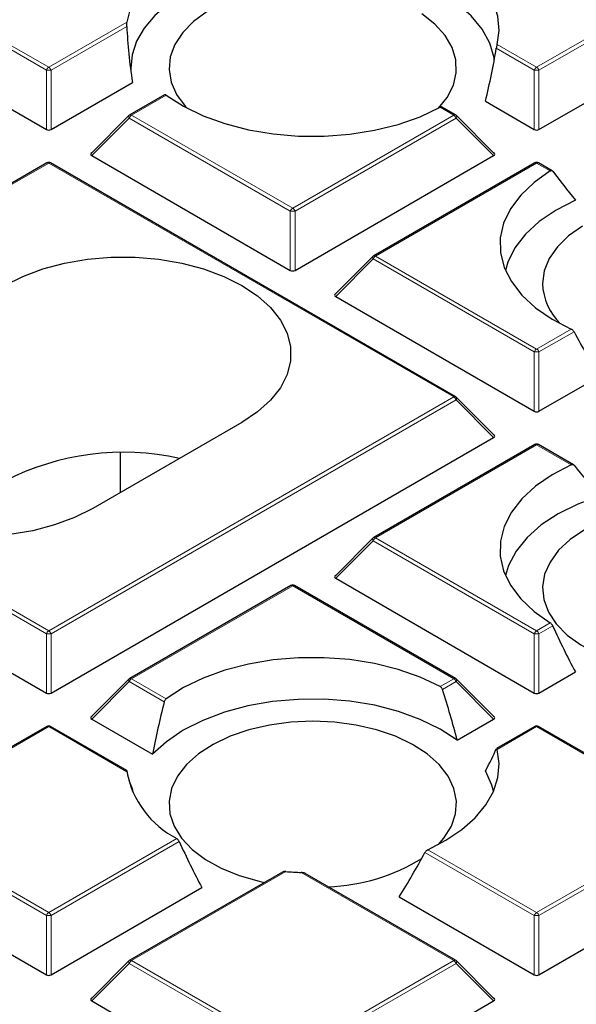
# Model space of a CAD drawing. Units: millimetres. Extents: x 0 to 466, y 0 to 297.
# Drawn here: x 308 to 316, y 196 to 209 of the extents above; entities that cross this region are included whole.
import ezdxf

# ---------------------------------------------------------------- set-up
doc = ezdxf.new("R2010")
doc.units = ezdxf.units.MM

msp = doc.modelspace()

# ---------------------------------------------------------------- linework, layer by layer
at = {"color": 8, "linetype": 'Continuous', "lineweight": 18}
for p, q in [((315.1013, 207.9117), (317.2018, 209.1243)), ((317.2324, 209.0863), (315.1319, 207.8736)), ((307.7183, 208.5), (308.7373, 207.9117)), ((308.7373, 207.9117), (309.7564, 208.5)), ((308.7067, 207.8736), (307.7191, 208.4438)), ((309.7556, 208.4438), (308.7679, 207.8736)), ((315.0707, 207.8736), (314.575, 208.1598)), ((314.5853, 208.2096), (315.1013, 207.9117)), ((308.7067, 207.1009), (308.7067, 207.8736)), ((308.7679, 207.8736), (308.7679, 207.1009)), ((315.0707, 207.1009), (315.0707, 207.8736)), ((315.1319, 207.8736), (315.1319, 207.1009)), ((310.27, 207.5479), (309.8188, 207.2874)), ((314.0198, 207.2874), (313.8423, 207.3899)), ((309.7882, 207.2493), (309.2983, 206.7594)), ((311.8887, 206.0367), (309.7882, 207.2493)), ((309.8188, 207.2874), (311.9193, 206.0748)), ((311.9193, 206.0748), (314.0198, 207.2874)), ((314.0504, 207.2493), (311.9499, 206.0367)), ((314.5403, 206.7594), (314.0504, 207.2493)), ((308.7373, 206.6631), (303.4548, 203.6136)), ((314.0198, 203.6136), (308.7373, 206.6631)), ((315.1013, 206.6631), (313.0008, 205.4505)), ((315.2788, 206.5606), (315.1013, 206.6631)), ((311.8887, 205.264), (311.8887, 206.0367)), ((311.9499, 206.0367), (311.9499, 205.264)), ((312.9702, 205.4124), (312.4803, 204.9225)), ((315.0707, 204.1998), (312.9702, 205.4124)), ((313.0008, 205.4505), (315.1013, 204.2379)), ((315.1013, 204.2379), (315.5524, 204.4983)), ((315.5886, 204.4635), (315.1319, 204.1998)), ((315.0707, 203.4271), (315.0707, 204.1998)), ((315.1319, 204.1998), (315.1319, 203.4271)), ((303.4548, 203.6136), (308.7373, 200.5641)), ((308.7373, 200.5641), (314.0198, 203.6136)), ((308.7067, 200.526), (303.4242, 203.5755)), ((314.0504, 203.5755), (308.7679, 200.526)), ((314.5403, 203.0856), (314.0504, 203.5755)), ((315.1013, 202.9893), (313.0008, 201.7767)), ((315.5524, 202.7288), (315.1013, 202.9893)), ((312.9702, 201.7386), (312.4803, 201.2487)), ((315.0707, 200.526), (312.9702, 201.7386)), ((313.0008, 201.7767), (315.1013, 200.5641)), ((311.9193, 201.1523), (309.8188, 199.9397)), ((314.0198, 199.9397), (311.9193, 201.1523)), ((315.1013, 200.5641), (315.2788, 200.6666)), ((315.3103, 200.6289), (315.1319, 200.526)), ((308.7067, 199.7532), (308.7067, 200.526)), ((308.7679, 200.526), (308.7679, 199.7532)), ((315.0707, 199.7532), (315.0707, 200.526)), ((315.1319, 200.526), (315.1319, 199.7532)), ((309.7882, 199.9017), (309.2983, 199.4117)), ((310.2449, 199.638), (309.7882, 199.9017)), ((309.8188, 199.9397), (310.27, 199.6793)), ((313.8423, 199.8373), (314.0198, 199.9397)), ((314.0504, 199.9017), (313.8721, 199.7987)), ((314.5403, 199.4117), (314.0504, 199.9017)), ((308.7373, 199.3154), (307.7183, 198.7271)), ((309.7564, 198.7271), (308.7373, 199.3154)), ((315.1013, 199.3154), (314.5853, 199.0176)), ((317.2018, 198.1028), (315.1013, 199.3154)), ((315.1013, 196.8902), (317.2018, 198.1028)), ((317.2324, 198.0647), (315.1319, 196.8521)), ((307.0666, 197.8547), (308.7373, 196.8902)), ((308.7373, 196.8902), (310.4081, 197.8547)), ((308.7067, 196.8521), (307.0352, 197.8171)), ((310.4395, 197.8171), (308.7679, 196.8521)), ((313.6813, 197.71), (315.1013, 196.8902)), ((315.0707, 196.8521), (313.6451, 197.6751)), ((311.828, 197.4258), (309.8188, 196.2659)), ((314.0198, 196.2659), (312.0319, 197.4135)), ((308.7067, 196.0794), (308.7067, 196.8521)), ((308.7679, 196.8521), (308.7679, 196.0794)), ((315.0707, 196.0794), (315.0707, 196.8521)), ((315.1319, 196.8521), (315.1319, 196.0794)), ((309.7882, 196.2278), (309.2983, 195.7379)), ((311.8887, 195.0152), (309.7882, 196.2278)), ((309.8188, 196.2659), (311.9193, 195.0533)), ((311.9193, 195.0533), (314.0198, 196.2659)), ((314.0504, 196.2278), (311.9499, 195.0152)), ((314.5403, 195.7379), (314.0504, 196.2278))]:
    msp.add_line(p, q, dxfattribs=at)
at = {"color": 7, "linetype": 'Continuous', "lineweight": 25}
for p, q in [((315.1319, 207.1009), (317.7223, 208.5963)), ((307.6453, 207.7136), (308.7067, 207.1009)), ((308.7679, 207.1009), (309.8293, 207.7136)), ((310.2491, 207.5527), (309.7938, 207.2899)), ((314.4339, 207.4685), (315.0707, 207.1009)), ((314.0448, 207.2899), (313.867, 207.3926)), ((309.7834, 207.2819), (309.2904, 206.7889)), ((314.5482, 206.7889), (314.0552, 207.2819)), ((309.2983, 206.7594), (311.8887, 205.264)), ((311.9499, 205.264), (314.5403, 206.7594)), ((308.7123, 206.6656), (303.4298, 203.6161)), ((314.0448, 203.6161), (308.7623, 206.6656)), ((315.0763, 206.6656), (312.9758, 205.453)), ((315.3041, 206.5629), (315.1263, 206.6656)), ((312.9654, 205.445), (312.4724, 204.9519)), ((312.4803, 204.9225), (315.0707, 203.4271)), ((315.1319, 203.4271), (315.9248, 203.8848)), ((314.5482, 203.115), (314.0552, 203.6081)), ((311.2564, 203.2819), (309.3119, 202.1594)), ((302.9343, 203.0856), (308.7067, 199.7532)), ((308.7679, 199.7532), (314.5403, 203.0856)), ((315.0763, 202.9917), (312.9758, 201.7791)), ((315.5815, 202.7289), (315.1263, 202.9917)), ((309.6748, 202.3689), (309.6748, 202.8858)), ((312.9654, 201.7712), (312.4724, 201.2781)), ((312.4803, 201.2487), (315.0707, 199.7532)), ((311.8943, 201.1548), (309.7938, 199.9422)), ((314.0448, 199.9422), (311.9443, 201.1548)), ((315.1319, 199.7532), (315.6065, 200.0272)), ((309.7834, 199.9343), (309.2904, 199.4412)), ((314.5482, 199.4412), (314.0552, 199.9343)), ((309.2983, 199.4117), (310.0912, 198.954)), ((314.0657, 199.1378), (314.5403, 199.4117)), ((308.7123, 199.3179), (307.7193, 198.7447)), ((309.7551, 198.7448), (308.7623, 199.3179)), ((315.0763, 199.3179), (314.5773, 199.0298)), ((317.2268, 198.1053), (315.1263, 199.3179)), ((309.8293, 198.4929), (309.8247, 198.4725)), ((315.1319, 196.0794), (317.7223, 197.5748)), ((311.7859, 197.4184), (309.7938, 196.2684)), ((314.0448, 196.2684), (312.083, 197.4009)), ((306.7389, 197.2154), (308.7067, 196.0794)), ((308.7679, 196.0794), (310.7357, 197.2154)), ((313.3089, 197.0964), (315.0707, 196.0794)), ((309.7834, 196.2604), (309.2904, 195.7674)), ((314.5482, 195.7674), (314.0552, 196.2604)), ((309.2983, 195.7379), (311.8887, 194.2425)), ((311.9499, 194.2425), (314.5403, 195.7379))]:
    msp.add_line(p, q, dxfattribs=at)
at = {"color": 7, "linetype": 'Continuous', "lineweight": 25, "flags": 128}
for points in [[(314.5853, 208.2096), (314.6109, 208.3932), (314.5946, 208.5772), (314.5366, 208.7584), (314.4381, 208.9336), (314.3006, 209.0999), (314.1265, 209.2543), (313.9189, 209.3942), (313.6813, 209.5172)], [(314.5492, 208.0108), (314.5453, 208.0361), (314.4902, 208.225), (314.3899, 208.4077), (314.2465, 208.5806), (314.0628, 208.7402), (313.8423, 208.8834), (313.5894, 209.0075), (313.3089, 209.1101)], [(310.7357, 208.9911), (310.5005, 208.8719), (310.2944, 208.7359), (310.1212, 208.5854), (309.9837, 208.423), (309.8844, 208.2517), (309.825, 208.0742), (309.8065, 207.8939), (309.8071, 207.8729)], [(310.8058, 208.6388), (310.6275, 208.509), (310.4855, 208.365), (310.3834, 208.2101), (310.3233, 208.0481), (310.3068, 207.8826), (310.3343, 207.7177), (310.405, 207.5571), (310.5174, 207.4046), (310.5413, 207.3789)], [(313.8217, 207.3789), (313.9337, 207.518), (314.015, 207.6769), (314.0534, 207.8412), (314.0479, 208.0069), (313.9986, 208.1701), (313.9068, 208.3271), (313.7745, 208.4742), (313.6049, 208.6079)], [(310.27, 207.5479), (310.4948, 207.4041), (310.7517, 207.2796), (311.0359, 207.1767), (311.342, 207.0974), (311.664, 207.0432), (311.9959, 207.0152), (312.3314, 207.0137), (312.664, 207.039), (312.9874, 207.0905), (313.2954, 207.1672), (313.5822, 207.2676), (313.8423, 207.3899)], [(315.2788, 206.5606), (315.067, 206.4105), (314.893, 206.2449), (314.7601, 206.0671), (314.671, 205.8804), (314.6272, 205.6884), (314.6297, 205.4947), (314.6783, 205.3031), (314.7722, 205.1172), (314.9096, 204.9405), (315.0878, 204.7765), (315.3035, 204.6281), (315.5524, 204.4983)], [(315.6065, 206.1793), (315.3539, 206.0499), (315.1356, 205.9011), (314.956, 205.736), (314.8188, 205.5578), (314.7268, 205.3703), (314.6954, 205.2609)], [(315.7013, 205.8421), (315.5186, 205.7142), (315.3719, 205.5718), (315.2646, 205.4181), (315.1992, 205.2567), (315.1772, 205.0915), (315.1772, 205.0915)], [(308.1628, 205.0678), (308.3987, 205.1858), (308.6612, 205.2832), (308.9452, 205.3581), (309.2446, 205.4088), (309.5535, 205.4345), (309.8657, 205.4345), (310.1746, 205.4088), (310.4741, 205.3581), (310.758, 205.2832), (311.0205, 205.1858), (311.2564, 205.0678), (311.4608, 204.9316), (311.6295, 204.7801), (311.7592, 204.6162), (311.8471, 204.4433), (311.8915, 204.265), (311.8915, 204.0848), (311.8471, 203.9064), (311.7592, 203.7336), (311.6295, 203.5697), (311.4608, 203.4181), (311.2564, 203.2819)], [(309.3119, 202.1594), (309.076, 202.0414), (308.8134, 201.944), (308.5295, 201.8691), (308.23, 201.8183), (307.9211, 201.7927), (307.609, 201.7927), (307.3001, 201.8183), (307.0006, 201.8691), (306.7167, 201.944), (306.4541, 202.0414), (306.2183, 202.1594), (306.0139, 202.2955), (305.8451, 202.4471), (305.7155, 202.611), (305.6276, 202.7839), (305.5831, 202.9622), (305.5831, 203.1424), (305.6276, 203.3207), (305.7155, 203.4936), (305.8451, 203.6575), (306.0139, 203.8091), (306.2183, 203.9453)], [(315.5524, 202.7288), (315.3035, 202.599), (315.0878, 202.4507), (314.9096, 202.2866), (314.7722, 202.11), (314.6783, 201.924), (314.6297, 201.7324), (314.6272, 201.5388), (314.671, 201.3468), (314.7601, 201.1601), (314.893, 200.9823), (315.067, 200.8167), (315.2788, 200.6666)], [(315.9248, 202.3217), (315.6397, 202.2172), (315.3832, 202.0904), (315.1604, 201.9438), (314.9759, 201.7806), (314.8333, 201.6038), (314.7357, 201.4172), (314.6954, 201.2844)], [(315.7264, 201.8804), (315.5396, 201.7546), (315.3882, 201.6138), (315.2758, 201.4613), (315.205, 201.3007), (315.1776, 201.1357), (315.1941, 200.9703), (315.2541, 200.8082), (315.3563, 200.6534), (315.4982, 200.5093), (315.6766, 200.3795), (315.8872, 200.2669), (316.1251, 200.1741), (316.3848, 200.1035), (316.423, 200.0953)], [(313.8423, 199.8373), (313.5822, 199.9596), (313.2954, 200.06), (312.9874, 200.1367), (312.664, 200.1882), (312.3314, 200.2134), (311.9959, 200.212), (311.664, 200.1839), (311.342, 200.1297), (311.0359, 200.0504), (310.7517, 199.9475), (310.4948, 199.823), (310.27, 199.6793)], [(314.0657, 199.1378), (313.8416, 199.2836), (313.5839, 199.4096), (313.2979, 199.5133), (312.9893, 199.5925), (312.6643, 199.6456), (312.3296, 199.6715), (311.9919, 199.6698), (311.658, 199.6405), (311.3347, 199.5841), (311.0286, 199.5018), (310.7457, 199.3953), (310.4919, 199.2667), (310.2722, 199.1186), (310.0912, 198.954)], [(312.1815, 199.3856), (311.8953, 199.3729), (311.6158, 199.3351), (311.3495, 199.2732), (311.1028, 199.1885), (310.8813, 199.0831), (310.6903, 198.9593), (310.5343, 198.8202), (310.4168, 198.669), (310.3408, 198.5092), (310.3079, 198.3446), (310.3189, 198.179), (310.3735, 198.0163), (310.4705, 197.8604), (310.6077, 197.7148), (310.7817, 197.583), (310.9885, 197.4681), (311.2233, 197.3727), (311.4806, 197.2992), (311.5522, 197.2835)], [(313.8217, 197.7787), (313.8924, 197.8604), (313.9895, 198.0163), (314.0441, 198.179), (314.0551, 198.3446), (314.0222, 198.5092), (313.9461, 198.669), (313.8287, 198.8202), (313.6727, 198.9593), (313.4817, 199.0831), (313.2602, 199.1885), (313.0135, 199.2732), (312.7472, 199.3351), (312.4677, 199.3729), (312.1815, 199.3856)], [(313.6813, 197.71), (313.9189, 197.833), (314.1265, 197.9729), (314.3006, 198.1273), (314.4381, 198.2935), (314.5366, 198.4688), (314.5946, 198.6499), (314.6109, 198.8339), (314.5853, 199.0176)], [(314.5383, 198.4725), (314.5169, 198.5524), (314.4339, 198.738)]]:
    msp.add_lwpolyline(points, dxfattribs=at)
at = {"color": 8, "linetype": 'Continuous', "lineweight": 18, "flags": 128}
for points in [[(309.7882, 207.2493), (309.7847, 207.2556), (309.7822, 207.2617), (309.7806, 207.2673), (309.7801, 207.2724), (309.7806, 207.2768), (309.7822, 207.2804), (309.7834, 207.2819)], [(314.0552, 207.2819), (314.0565, 207.2804), (314.058, 207.2768), (314.0586, 207.2724), (314.058, 207.2673), (314.0565, 207.2617), (314.0539, 207.2556), (314.0504, 207.2493)], [(312.9702, 205.4124), (312.9667, 205.4187), (312.9641, 205.4248), (312.9626, 205.4304), (312.962, 205.4355), (312.9626, 205.4399), (312.9641, 205.4434), (312.9654, 205.445)], [(314.0504, 203.5755), (314.0539, 203.5818), (314.0565, 203.5878), (314.058, 203.5935), (314.0586, 203.5986), (314.058, 203.603), (314.0565, 203.6065), (314.0552, 203.6081)], [(312.9702, 201.7386), (312.9667, 201.7449), (312.9641, 201.7509), (312.9626, 201.7566), (312.962, 201.7617), (312.9626, 201.766), (312.9641, 201.7696), (312.9654, 201.7712)], [(309.7882, 199.9017), (309.7847, 199.908), (309.7822, 199.914), (309.7806, 199.9197), (309.7801, 199.9247), (309.7806, 199.9291), (309.7822, 199.9327), (309.7834, 199.9343)], [(314.0552, 199.9343), (314.0565, 199.9327), (314.058, 199.9291), (314.0586, 199.9247), (314.058, 199.9197), (314.0565, 199.914), (314.0539, 199.908), (314.0504, 199.9017)], [(309.7882, 196.2278), (309.7847, 196.2341), (309.7822, 196.2402), (309.7806, 196.2458), (309.7801, 196.2509), (309.7806, 196.2553), (309.7822, 196.2589), (309.7834, 196.2604)], [(314.0552, 196.2604), (314.0565, 196.2589), (314.058, 196.2553), (314.0586, 196.2509), (314.058, 196.2458), (314.0565, 196.2402), (314.0539, 196.2341), (314.0504, 196.2278)]]:
    msp.add_lwpolyline(points, dxfattribs=at)
at = {"color": 7, "linetype": 'Continuous', "lineweight": 25}
for centre, radius, start, end in [((310.9762, 208.2685), 1.2415, 117.23164, 169.25279), ((309.8188, 207.2466), 0.05, 119.99731, 135.00155), ((314.0198, 207.2466), 0.05, 44.99845, 60.00269), ((308.7373, 206.6223), 0.05, 60.00269, 119.99731), ((315.1013, 206.6223), 0.05, 60.00269, 119.99731), ((313.0008, 205.4097), 0.05, 119.99731, 135.00155), ((315.9574, 205.126), 0.7809, 182.53012, 225.70376), ((314.0198, 203.5728), 0.05, 44.99845, 60.00269), ((315.1013, 202.9484), 0.05, 60.00269, 119.99731), ((309.7155, 199.4946), 3.3972, 77.6223, 117.19752), ((313.0008, 201.7358), 0.05, 119.99731, 135.00155), ((311.9193, 201.1115), 0.05, 60.00269, 119.99731), ((309.8188, 199.8989), 0.05, 119.99731, 135.00155), ((314.0198, 199.8989), 0.05, 44.99845, 60.00269), ((308.7373, 199.2746), 0.05, 60.00269, 119.99731), ((315.1013, 199.2746), 0.05, 60.00269, 119.99731), ((310.9762, 198.9586), 1.2415, 190.74721, 242.76836), ((312.3048, 199.6797), 2.4539, 271.85343, 301.93922), ((312.1797, 201.5731), 4.1622, 265.15194, 267.96432), ((309.8188, 196.2251), 0.05, 119.99731, 135.00155), ((314.0198, 196.2251), 0.05, 44.99845, 60.00269)]:
    msp.add_arc(centre, radius, start, end, dxfattribs=at)
at = {"color": 8, "linetype": 'Continuous', "lineweight": 18}
for centre, radius, start, end in [((308.7787, 207.8471), 0.0767, 122.63797, 159.77289), ((308.7373, 207.2406), 0.6338, 87.23102, 92.76898), ((308.6959, 207.8471), 0.0767, 20.22711, 57.36203), ((315.1427, 207.8471), 0.0767, 122.63797, 159.77289), ((315.1013, 207.2406), 0.6338, 87.23102, 92.76898), ((315.0599, 207.8471), 0.0767, 20.22711, 57.36203), ((309.8602, 207.2228), 0.0767, 122.63797, 159.77289), ((309.8041, 207.2668), 0.0253, 54.53278, 114.15676), ((314.0345, 207.2668), 0.0253, 65.84324, 125.46722), ((313.9784, 207.2228), 0.0767, 20.22711, 57.36203), ((308.7227, 206.6425), 0.0253, 54.53278, 114.15676), ((308.752, 206.6425), 0.0253, 65.84324, 125.46722), ((315.0866, 206.6425), 0.0253, 54.53278, 114.15676), ((315.116, 206.6425), 0.0253, 65.84324, 125.46722), ((311.9607, 206.0102), 0.0767, 122.63797, 159.77289), ((311.8779, 206.0102), 0.0767, 20.22711, 57.36203), ((311.9193, 205.4037), 0.6338, 87.23102, 92.76898), ((313.0422, 205.3859), 0.0767, 122.63797, 159.77289), ((312.9861, 205.4299), 0.0253, 54.53278, 114.15676), ((315.1427, 204.1733), 0.0767, 122.63797, 159.77289), ((315.1013, 203.5667), 0.6338, 87.23102, 92.76898), ((315.0599, 204.1733), 0.0767, 20.22711, 57.36203), ((314.0345, 203.593), 0.0253, 65.84324, 125.46722), ((313.9784, 203.549), 0.0767, 20.22711, 57.36203), ((315.0866, 202.9687), 0.0253, 54.53278, 114.15676), ((315.116, 202.9687), 0.0253, 65.84324, 125.46722), ((313.0422, 201.712), 0.0767, 122.63797, 159.77289), ((312.9861, 201.7561), 0.0253, 54.53278, 114.15676), ((311.9047, 201.1318), 0.0253, 54.53278, 114.15676), ((311.934, 201.1318), 0.0253, 65.84324, 125.46722), ((308.7787, 200.4994), 0.0767, 122.63797, 159.77289), ((308.6959, 200.4994), 0.0767, 20.22711, 57.36203), ((315.1427, 200.4994), 0.0767, 122.63797, 159.77289), ((315.0599, 200.4994), 0.0767, 20.22711, 57.36203), ((308.7373, 199.8929), 0.6338, 87.23102, 92.76898), ((315.1013, 199.8929), 0.6338, 87.23102, 92.76898), ((309.8602, 199.8751), 0.0767, 122.63797, 159.77289), ((309.8041, 199.9192), 0.0253, 54.53278, 114.15676), ((314.0345, 199.9192), 0.0253, 65.84324, 125.46722), ((313.9784, 199.8751), 0.0767, 20.22711, 57.36203), ((308.7227, 199.2949), 0.0253, 54.53278, 114.15676), ((308.752, 199.2949), 0.0253, 65.84324, 125.46722), ((315.0866, 199.2949), 0.0253, 54.53278, 114.15676), ((315.116, 199.2949), 0.0253, 65.84324, 125.46722), ((308.7787, 196.8256), 0.0767, 122.63797, 159.77289), ((308.7373, 196.2191), 0.6338, 87.23102, 92.76898), ((308.6959, 196.8256), 0.0767, 20.22711, 57.36203), ((315.1427, 196.8256), 0.0767, 122.63797, 159.77289), ((315.1013, 196.2191), 0.6338, 87.23102, 92.76898), ((315.0599, 196.8256), 0.0767, 20.22711, 57.36203), ((309.8602, 196.2013), 0.0767, 122.63797, 159.77289), ((309.8041, 196.2453), 0.0253, 54.53278, 114.15676), ((314.0345, 196.2453), 0.0253, 65.84324, 125.46722), ((313.9784, 196.2013), 0.0767, 20.22711, 57.36203)]:
    msp.add_arc(centre, radius, start, end, dxfattribs=at)
at = {"color": 7, "linetype": 'Continuous', "lineweight": 25}
for centre, major_axis, ratio, start_param, end_param in [((311.9448, 206.4897), (-1.4411, 4.0815), 0.406052, 0.9346683, 1.1270286), ((312.4243, 207.03), (1.4786, 4.1877), 0.406052, 4.9586299, 5.1251189), ((308.7373, 207.1304), (0.05, 0), 0.7452752, 4.0533309, 5.371447), ((315.1013, 207.1304), (0.05, 0), 0.7452752, 4.0533309, 5.371447), ((309.3493, 206.7771), (0.0645, 0), 0.4471651, 2.4825346, 3.8006507), ((314.4893, 206.7771), (0.0645, 0), 0.4471651, 5.6241273, 6.9422433), ((316.7866, 205.908), (-2.4067, 2.6432), 0.2009485, 1.1457295, 1.2886965), ((311.9193, 205.2935), (0.05, 0), 0.7452752, 4.0533309, 5.371447), ((312.5313, 204.9402), (0.0645, 0), 0.4471651, 2.4825346, 3.8006507), ((316.7805, 206.7549), (-1.6547, 4.6866), 0.406052, 1.9336076, 2.0796868), ((315.1013, 203.4565), (0.05, 0), 0.7452752, 4.0533309, 5.371447), ((314.4893, 203.1032), (0.0645, 0), 0.4471651, 5.6241273, 6.9422433), ((316.7805, 202.4646), (-2.4626, 2.7045), 0.2009485, 1.2957446, 1.4418238), ((312.5313, 201.2663), (0.0645, 0), 0.4471651, 2.4825346, 3.8006507), ((316.7866, 202.2381), (-1.6172, 4.5804), 0.406052, 1.7835926, 1.9265596), ((311.9159, 199.4263), (-1.6172, 4.5804), 0.406052, 4.5075944, 4.6505614), ((308.7373, 199.7827), (0.05, 0), 0.7452752, 4.0533309, 5.371447), ((312.4533, 199.9666), (1.6547, 4.6866), 0.406052, 1.7826389, 1.9287181), ((315.1013, 199.7827), (0.05, 0), 0.7452752, 4.0533309, 5.371447), ((309.3493, 199.4294), (0.0645, 0), 0.4471651, 2.4825346, 3.8006507), ((314.4893, 199.4294), (0.0645, 0), 0.4471651, 5.6241273, 6.9422433), ((312.4243, 197.1494), (2.2004, 2.4166), 0.2009485, 5.5964929, 5.7629819), ((311.9448, 196.6163), (-2.1446, 2.3553), 0.2009485, 0.2968052, 0.4891656), ((311.9159, 199.4263), (-1.6172, 4.5804), 0.406052, 1.7835926, 1.9265596), ((312.4533, 199.9666), (1.6547, 4.6866), 0.406052, 4.2034985, 4.3495777), ((308.7373, 196.1089), (0.05, 0), 0.7452752, 4.0533309, 5.371447), ((315.1013, 196.1089), (0.05, 0), 0.7452752, 4.0533309, 5.371447), ((309.3493, 195.7556), (0.0645, 0), 0.4471651, 2.4825346, 3.8006507), ((314.4893, 195.7556), (0.0645, 0), 0.4471651, 5.6241273, 6.9422433)]:
    msp.add_ellipse(centre, major_axis=major_axis, ratio=ratio, start_param=start_param, end_param=end_param, dxfattribs=at)
for points, knots in [([(389.9348, 193.9767), (389.9313, 194.0538), (389.9117, 194.4791), (389.8373, 195.2519), (389.7098, 196.2942), (389.5396, 197.3345), (389.331, 198.3724), (389.083, 199.4074), (388.7959, 200.4391), (388.4699, 201.4669), (388.1049, 202.4904), (387.7012, 203.509), (387.259, 204.5223), (386.7784, 205.5297), (386.2596, 206.5308), (385.7029, 207.525), (385.1086, 208.5119), (384.4768, 209.4909), (383.808, 210.4615), (383.1024, 211.4233), (382.3604, 212.3756), (381.5824, 213.3182), (380.7687, 214.2503), (379.9198, 215.1717), (379.0361, 216.0818), (378.1181, 216.9802), (377.1662, 217.8663), (376.1809, 218.7399), (375.1627, 219.6003), (374.1121, 220.4473), (373.0296, 221.2805), (371.9159, 222.0993), (370.7715, 222.9034), (369.5968, 223.6924), (368.3926, 224.466), (367.1594, 225.2238), (365.8979, 225.9654), (364.6087, 226.6905), (363.2923, 227.3987), (361.9495, 228.0897), (360.5809, 228.7631), (359.1872, 229.4187), (357.7691, 230.0562), (356.3272, 230.6753), (354.8623, 231.2756), (353.3751, 231.8569), (351.8663, 232.4189), (350.3366, 232.9613), (348.7868, 233.484), (347.2176, 233.9867), (345.6299, 234.469), (344.0243, 234.9309), (342.4016, 235.3721), (340.7627, 235.7923), (339.1083, 236.1914), (337.4392, 236.5693), (335.7562, 236.9256), (334.0602, 237.2604), (332.352, 237.5733), (330.6323, 237.8643), (328.9021, 238.1332), (327.1621, 238.3799), (325.4132, 238.6043), (323.6563, 238.8063), (321.8922, 238.9857), (320.1217, 239.1426), (318.3457, 239.2768), (316.565, 239.3882), (314.7806, 239.4769), (312.9933, 239.5427), (311.2039, 239.5857), (309.4133, 239.6058), (307.6224, 239.603), (305.832, 239.5773), (304.0431, 239.5287), (302.2564, 239.4573), (300.4728, 239.363), (298.6933, 239.2461), (296.9187, 239.106), (295.1517, 238.9451), (293.9802, 238.8189), (293.3957, 238.7559)], [0, 0, 0, 0, 0.0028051, 0.0154726, 0.0281421, 0.0408147, 0.0534916, 0.0661738, 0.0788622, 0.0915576, 0.1042605, 0.1169713, 0.1296905, 0.142418, 0.1551538, 0.1678979, 0.18065, 0.1934096, 0.2061765, 0.2189502, 0.23173, 0.2445155, 0.2573062, 0.2701015, 0.2829008, 0.2957037, 0.3085097, 0.3213183, 0.334129, 0.3469415, 0.3597555, 0.3725705, 0.3853864, 0.3982028, 0.4110195, 0.4238363, 0.436653, 0.4494695, 0.4622856, 0.4751012, 0.4879163, 0.5007307, 0.5135445, 0.5263575, 0.5391698, 0.5519813, 0.5647921, 0.5776021, 0.5904113, 0.6032197, 0.6160273, 0.6288342, 0.6416404, 0.6544459, 0.6672507, 0.6800549, 0.6928584, 0.7056614, 0.7184638, 0.7312657, 0.7440672, 0.7568682, 0.7696688, 0.782469, 0.7952689, 0.8080685, 0.8208678, 0.8336669, 0.8464659, 0.8592647, 0.8720634, 0.884862, 0.8976607, 0.9104593, 0.923258, 0.9360568, 0.9488557, 0.9616547, 0.974454, 0.9872535, 1, 1, 1, 1]), ([(309.7556, 208.4438), (309.7553, 208.45), (309.7548, 208.4643), (309.7551, 208.4841), (309.756, 208.4947), (309.7564, 208.5)], [0, 0, 0, 0, 0.2698568, 0.6287921, 1, 1, 1, 1]), ([(314.5853, 208.2096), (314.584, 208.2041), (314.5816, 208.1945), (314.5779, 208.1762), (314.5759, 208.1648), (314.575, 208.1598)], [0, 0, 0, 0, 0.4236208, 0.7434901, 1, 1, 1, 1]), ([(310.27, 207.5479), (310.2665, 207.55), (310.2596, 207.5541), (310.2525, 207.5551), (310.25, 207.5527), (310.2494, 207.5521)], [0, 0, 0, 0, 0.4320428, 0.8645856, 1, 1, 1, 1]), ([(313.8667, 207.3921), (313.8663, 207.3926), (313.8636, 207.3951), (313.8552, 207.3953), (313.8467, 207.3918), (313.8423, 207.3899)], [0, 0, 0, 0, 0.0940572, 0.5235016, 1, 1, 1, 1]), ([(315.2788, 206.5606), (315.2827, 206.5625), (315.2904, 206.5663), (315.3012, 206.5652), (315.3074, 206.561), (315.31, 206.5578), (315.3103, 206.5574)], [0, 0, 0, 0, 0.3195979, 0.63966544, 0.95999617, 1, 1, 1, 1]), ([(315.5886, 204.4635), (315.5856, 204.4682), (315.5797, 204.4778), (315.5667, 204.4904), (315.5573, 204.4957), (315.5524, 204.4983)], [0, 0, 0, 0, 0.3257079, 0.6519323, 1, 1, 1, 1]), ([(315.5524, 202.7288), (315.557, 202.7304), (315.566, 202.7334), (315.5791, 202.7315), (315.5854, 202.7258), (315.5886, 202.7229)], [0, 0, 0, 0, 0.3238236, 0.6480219, 1, 1, 1, 1]), ([(351.7493, 201.5401), (351.7459, 201.5067), (351.7167, 201.2247), (351.6244, 200.6958), (351.4698, 199.9543), (351.2722, 199.2161), (351.0368, 198.4816), (350.7625, 197.7517), (350.45, 197.0269), (350.0994, 196.308), (349.7112, 195.5955), (349.2857, 194.8901), (348.8233, 194.1923), (348.3244, 193.5029), (347.7895, 192.8223), (347.2191, 192.1512), (346.6135, 191.4903), (345.9735, 190.8399), (345.2995, 190.2008), (344.5922, 189.5735), (343.8521, 188.9586), (343.0799, 188.3567), (342.2763, 187.7682), (341.442, 187.1938), (340.5778, 186.634), (339.6844, 186.0893), (338.7627, 185.5602), (337.8134, 185.0472), (336.8374, 184.5508), (335.8357, 184.0715), (334.8091, 183.6096), (333.7586, 183.1658), (332.685, 182.7403), (331.5895, 182.3335), (330.473, 181.946), (329.3365, 181.5779), (328.181, 181.2298), (327.0077, 180.9018), (325.8176, 180.5943), (324.6118, 180.3077), (323.3913, 180.0421), (322.1574, 179.7979), (320.9112, 179.5752), (319.6538, 179.3743), (318.3863, 179.1953), (317.1099, 179.0385), (315.8258, 178.9039), (314.5353, 178.7917), (313.2393, 178.7021), (311.9393, 178.635), (310.6363, 178.5906), (309.3315, 178.5689), (308.0262, 178.57), (306.7215, 178.5937), (305.4187, 178.6401), (304.119, 178.7092), (302.8234, 178.8009), (301.5334, 178.9151), (300.2499, 179.0516), (298.9743, 179.2104), (297.7076, 179.3914), (296.4511, 179.5943), (295.2059, 179.8189), (293.9731, 180.0651), (292.7539, 180.3326), (291.5494, 180.6211), (290.3607, 180.9304), (289.189, 181.2603), (288.0351, 181.6102), (286.9004, 181.9801), (285.7857, 182.3694), (284.692, 182.7778), (283.6205, 183.205), (282.5721, 183.6505), (281.5477, 184.1139), (280.5483, 184.5948), (279.5748, 185.0927), (278.628, 185.6071), (277.7089, 186.1376), (276.8182, 186.6836), (275.9568, 187.2446), (275.1255, 187.8201), (274.3249, 188.4096), (273.5558, 189.0125), (272.8189, 189.6283), (272.1148, 190.2563), (271.4442, 190.896), (270.8076, 191.5468), (270.2056, 192.2081), (269.6387, 192.8793), (269.1074, 193.5598), (268.6122, 194.2491), (268.1534, 194.9465), (267.7315, 195.6514), (267.3468, 196.3633), (266.9998, 197.0815), (266.6906, 197.8054), (266.4196, 198.5344), (266.1874, 199.2679), (265.9928, 200.0053), (265.8413, 200.746), (265.7523, 201.2617), (265.7252, 201.5306), (265.7232, 201.5513)], [0, 0, 0, 0, 0.0013687, 0.011526, 0.021679, 0.0318262, 0.0419668, 0.0521, 0.0622254, 0.0723429, 0.0824527, 0.0925551, 0.1026508, 0.1127402, 0.1228241, 0.1329033, 0.1429783, 0.1530499, 0.1631187, 0.1731853, 0.1832501, 0.1933137, 0.2033763, 0.2134384, 0.2235002, 0.233562, 0.2436238, 0.2536858, 0.2637483, 0.2738112, 0.2838746, 0.2939387, 0.3040034, 0.3140688, 0.3241349, 0.3342016, 0.344269, 0.3543371, 0.3644058, 0.374475, 0.3845448, 0.3946152, 0.404686, 0.4147573, 0.4248289, 0.434901, 0.4449733, 0.4550459, 0.4651187, 0.4751918, 0.4852649, 0.4953382, 0.5054114, 0.5154847, 0.525558, 0.5356311, 0.545704, 0.5557768, 0.5658493, 0.5759215, 0.5859934, 0.5960649, 0.606136, 0.6162066, 0.6262766, 0.6363462, 0.6464151, 0.6564834, 0.666551, 0.676618, 0.6866842, 0.6967497, 0.7068144, 0.7168784, 0.7269416, 0.7370042, 0.747066, 0.7571272, 0.7671878, 0.777248, 0.7873079, 0.7973676, 0.8074274, 0.8174873, 0.8275478, 0.8376092, 0.8476718, 0.8577361, 0.8678027, 0.8778721, 0.887945, 0.898022, 0.9081039, 0.9181914, 0.9282852, 0.9383859, 0.9484941, 0.9586101, 0.9687342, 0.9788663, 0.989006, 0.9991525, 1, 1, 1, 1]), ([(315.3103, 200.6289), (315.3077, 200.6338), (315.3026, 200.6437), (315.2913, 200.6574), (315.2831, 200.6634), (315.2788, 200.6666)], [0, 0, 0, 0, 0.3211854, 0.6429642, 1, 1, 1, 1]), ([(313.8423, 199.8373), (313.8463, 199.8346), (313.8544, 199.8292), (313.8646, 199.816), (313.8699, 199.8052), (313.8719, 199.7994), (313.8721, 199.7987)], [0, 0, 0, 0, 0.3195979, 0.6396654, 0.9599962, 1, 1, 1, 1]), ([(310.2449, 199.638), (310.2466, 199.6435), (310.2501, 199.6545), (310.259, 199.6695), (310.2662, 199.676), (310.27, 199.6793)], [0, 0, 0, 0, 0.3257079, 0.6519323, 1, 1, 1, 1]), ([(314.5775, 199.0295), (314.5777, 199.0297), (314.5789, 199.0313), (314.5814, 199.0285), (314.5838, 199.0234), (314.585, 199.0186), (314.5853, 199.0176)], [0, 0, 0, 0, 0.0712164, 0.4434612, 0.8748483, 1, 1, 1, 1]), ([(309.7564, 198.7271), (309.7558, 198.733), (309.7549, 198.7424), (309.7549, 198.7459), (309.7554, 198.7435), (309.7556, 198.7426)], [0, 0, 0, 0, 0.5062857, 0.797133, 1, 1, 1, 1]), ([(310.4395, 197.8171), (310.4369, 197.822), (310.4318, 197.8318), (310.4205, 197.8456), (310.4124, 197.8516), (310.4081, 197.8547)], [0, 0, 0, 0, 0.3211854, 0.6429642, 1, 1, 1, 1]), ([(313.6813, 197.71), (313.6768, 197.7075), (313.6677, 197.7026), (313.6546, 197.6902), (313.6484, 197.6802), (313.6451, 197.6751)], [0, 0, 0, 0, 0.3238236, 0.6480219, 1, 1, 1, 1]), ([(311.828, 197.4258), (311.8197, 197.4258), (311.8052, 197.4259), (311.7908, 197.422), (311.7864, 197.4185), (311.786, 197.4183)], [0, 0, 0, 0, 0.5514255, 0.9677981, 1, 1, 1, 1]), ([(312.0827, 197.4006), (312.0819, 197.4012), (312.075, 197.4063), (312.0569, 197.4112), (312.0403, 197.4127), (312.0319, 197.4135)], [0, 0, 0, 0, 0.064984, 0.5246339, 1, 1, 1, 1])]:
    msp.add_open_spline(points, degree=3, knots=knots, dxfattribs=at)

doc.saveas('drawing.dxf')
